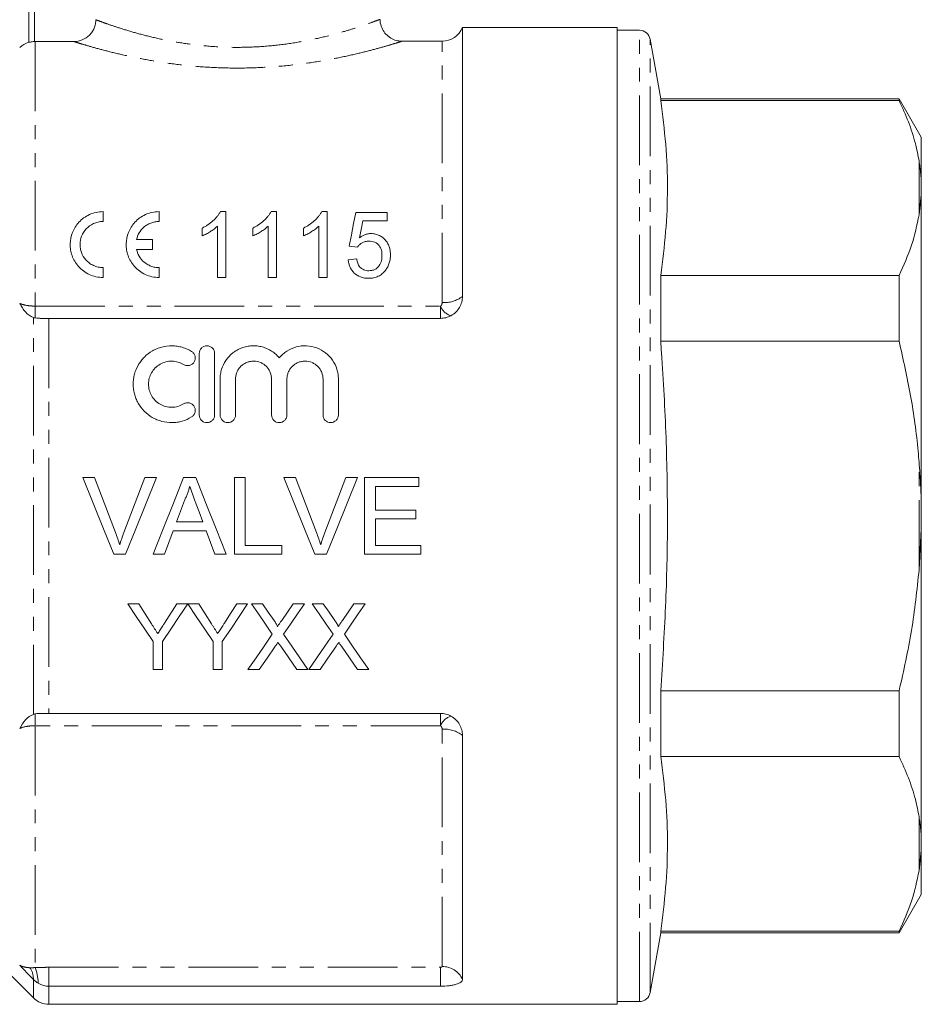
# Model space of a CAD drawing. Units: millimetres. Extents: x 99 to 309, y 21 to 291.
# Drawn here: x 141 to 223, y 139 to 229 of the extents above; entities that cross this region are included whole.
import ezdxf

# ---------------------------------------------------------------- set-up
doc = ezdxf.new("R2010")
doc.units = ezdxf.units.MM
doc.linetypes.add('PHANTOM', pattern=[12.7, 6.35, -1.27, 1.27, -1.27, 1.27, -1.27])

msp = doc.modelspace()

# ---------------------------------------------------------------- linework, layer by layer
at = {"color": 7, "linetype": 'Continuous', "lineweight": 15}
for p, q in [((142.086, 227.12), (142.086, 243.92)), ((195.686, 228.47), (181.586, 228.47)), ((181.586, 228.47), (181.586, 203.97)), ((195.686, 228.47), (195.686, 139.47)), ((197.702, 228.22), (195.686, 228.22)), ((142.665, 227.19), (146.18, 227.19)), ((179.732, 227.22), (176.034, 227.22)), ((199.643, 221.97), (198.686, 227.393)), ((221.366, 221.97), (199.643, 221.97)), ((199.643, 221.812), (199.643, 221.97)), ((199.643, 221.812), (221.366, 221.812)), ((223.386, 218.47), (221.366, 221.97)), ((221.366, 221.97), (221.366, 221.812)), ((223.386, 214.42), (223.386, 218.47)), ((223.386, 214.42), (223.386, 213.24)), ((223.386, 213.24), (223.186, 211.397)), ((223.386, 185.15), (223.386, 213.24)), ((148.849, 210.794), (148.849, 211.694)), ((153.949, 210.794), (153.949, 211.694)), ((159.53, 211.694), (160.026, 211.694)), ((160.026, 211.694), (160.026, 205.694)), ((164.146, 211.694), (164.641, 211.694)), ((164.641, 211.694), (164.641, 205.694)), ((168.761, 211.694), (169.256, 211.694)), ((169.256, 211.694), (169.256, 205.694)), ((171.872, 211.617), (174.718, 211.617)), ((174.718, 210.847), (172.5, 210.847)), ((174.718, 211.617), (174.718, 210.847)), ((157.872, 209.484), (157.872, 210.194)), ((159.256, 205.694), (159.256, 210.369)), ((162.487, 209.484), (162.487, 210.194)), ((163.872, 205.694), (163.872, 210.369)), ((167.102, 209.484), (167.102, 210.194)), ((168.487, 205.694), (168.487, 210.369)), ((153.349, 209.144), (151.897, 209.144)), ((153.349, 208.244), (153.349, 209.144)), ((151.897, 208.244), (153.349, 208.244)), ((172.026, 208.463), (171.256, 208.54)), ((171.179, 207.309), (171.949, 207.386)), ((148.849, 205.694), (148.849, 206.594)), ((153.949, 205.694), (153.949, 206.594)), ((160.026, 205.694), (159.256, 205.694)), ((164.641, 205.694), (163.872, 205.694)), ((169.256, 205.694), (168.487, 205.694)), ((199.643, 199.899), (199.643, 205.883)), ((221.366, 205.883), (199.643, 205.883)), ((221.366, 205.883), (221.366, 199.899)), ((143.915, 201.97), (179.586, 201.97)), ((199.643, 199.899), (221.366, 199.899)), ((157.609, 193.17), (157.609, 198.77)), ((159.009, 198.77), (159.009, 193.17)), ((159.509, 193.17), (159.509, 196.426)), ((160.909, 196.426), (160.909, 193.17)), ((164.196, 193.17), (164.196, 196.426)), ((165.596, 196.426), (165.596, 193.17)), ((168.883, 193.17), (168.883, 196.426)), ((170.283, 196.426), (170.283, 193.17)), ((148.074, 187.47), (147.004, 187.47)), ((153.721, 187.47), (152.651, 187.47)), ((157.291, 187.47), (156.177, 187.47)), ((161.804, 187.47), (160.817, 187.47)), ((160.817, 187.47), (160.817, 180.47)), ((161.804, 181.277), (161.804, 187.47)), ((166.381, 187.47), (165.311, 187.47)), ((172.028, 187.47), (170.958, 187.47)), ((177.599, 187.47), (172.663, 187.47)), ((172.663, 187.47), (172.663, 180.47)), ((173.651, 184.508), (173.651, 186.662)), ((173.651, 186.662), (177.599, 186.662)), ((177.599, 186.662), (177.599, 187.47)), ((223.386, 185.15), (223.386, 182.789)), ((177.33, 184.508), (173.651, 184.508)), ((177.33, 183.701), (177.33, 184.508)), ((157.929, 183.431), (155.539, 183.431)), ((173.651, 181.277), (173.651, 183.701)), ((173.651, 183.701), (177.33, 183.701)), ((155.242, 182.624), (158.226, 182.624)), ((223.386, 182.789), (223.186, 179.069)), ((223.386, 154.7), (223.386, 182.789)), ((165.125, 181.277), (161.804, 181.277)), ((165.125, 180.47), (165.125, 181.277)), ((177.779, 181.277), (173.651, 181.277)), ((177.779, 180.47), (177.779, 181.277)), ((149.826, 180.47), (150.896, 180.47)), ((153.398, 180.47), (154.445, 180.47)), ((159.022, 180.47), (160.07, 180.47)), ((160.817, 180.47), (165.125, 180.47)), ((168.134, 180.47), (169.204, 180.47)), ((172.663, 180.47), (177.779, 180.47)), ((152.096, 175.97), (151.095, 175.97)), ((155.555, 175.97), (154.437, 174.204)), ((156.556, 175.97), (155.555, 175.97)), ((157.558, 175.97), (156.566, 175.97)), ((162.018, 175.97), (161.017, 175.97)), ((163.373, 175.97), (162.353, 175.97)), ((167.199, 175.97), (166.166, 175.97)), ((168.911, 175.97), (167.892, 175.97)), ((172.738, 175.97), (171.704, 175.97)), ((153.403, 172.512), (153.403, 169.97)), ((154.249, 169.97), (154.249, 172.512)), ((158.864, 172.512), (158.864, 169.97)), ((159.71, 169.97), (159.71, 172.512)), ((153.403, 169.97), (154.249, 169.97)), ((158.864, 169.97), (159.71, 169.97)), ((162.046, 169.97), (163.078, 169.97)), ((166.487, 169.97), (167.507, 169.97)), ((167.584, 169.97), (168.617, 169.97)), ((172.025, 169.97), (173.046, 169.97)), ((199.643, 162.057), (199.643, 168.04)), ((221.366, 168.04), (199.643, 168.04)), ((221.366, 168.04), (221.366, 162.057)), ((179.586, 165.97), (143.915, 165.97)), ((181.586, 163.97), (181.586, 141.729)), ((199.643, 162.057), (221.366, 162.057)), ((223.386, 154.7), (223.386, 153.519)), ((223.386, 153.519), (223.186, 151.641)), ((223.386, 149.47), (223.386, 153.519)), ((221.366, 145.97), (223.386, 149.47)), ((134.112, 148.445), (142.501, 140.056)), ((198.686, 140.546), (199.643, 145.97)), ((199.643, 145.97), (199.643, 146.127)), ((221.366, 146.127), (199.643, 146.127)), ((199.643, 145.97), (221.366, 145.97)), ((221.366, 146.127), (221.366, 145.97)), ((143.915, 141.118), (179.586, 141.118)), ((143.915, 139.47), (195.686, 139.47)), ((195.686, 139.72), (197.702, 139.72))]:
    msp.add_line(p, q, dxfattribs=at)
at = {"color": 8, "linetype": 'PHANTOM', "lineweight": 0}
for p, q in [((142.586, 243.92), (142.586, 227.189)), ((197.702, 139.72), (197.702, 228.22)), ((142.665, 227.19), (142.665, 203.086)), ((179.732, 203.408), (179.732, 227.22)), ((198.686, 140.546), (198.686, 227.393)), ((223.186, 211.397), (223.186, 216.298)), ((142.665, 203.086), (142.665, 202.008)), ((142.665, 203.086), (179.586, 203.086)), ((179.586, 203.086), (179.586, 201.97)), ((142.501, 165.888), (142.501, 202.052)), ((143.915, 201.97), (143.915, 165.97)), ((223.186, 179.069), (223.186, 188.871)), ((179.586, 164.854), (179.586, 165.97)), ((142.665, 164.854), (142.665, 165.931)), ((179.586, 164.854), (142.665, 164.854)), ((142.665, 164.854), (142.665, 142.819)), ((179.732, 142.916), (179.732, 164.532)), ((223.186, 151.641), (223.186, 156.543)), ((143.915, 142.839), (179.586, 142.839)), ((143.915, 142.839), (143.915, 141.118)), ((179.586, 142.839), (179.586, 141.118)), ((142.501, 140.056), (142.501, 141.727)), ((143.915, 141.118), (143.915, 139.47))]:
    msp.add_line(p, q, dxfattribs=at)
at = {"color": 7, "linetype": 'Continuous', "lineweight": 15, "flags": 128}
for points in [[(171.256, 208.54), (171.466, 209.588), (171.671, 210.614), (171.872, 211.617)], [(172.5, 210.847), (172.349, 210.077), (172.195, 209.293)], [(147.004, 187.47), (147.944, 185.138), (148.886, 182.802), (149.826, 180.47)], [(149.978, 182.453), (149.343, 184.126), (148.708, 185.799), (148.074, 187.47)], [(152.651, 187.47), (152.015, 185.799), (151.379, 184.126), (150.742, 182.453)], [(150.896, 180.47), (151.837, 182.802), (152.78, 185.138), (153.721, 187.47)], [(156.177, 187.47), (155.251, 185.138), (154.324, 182.802), (153.398, 180.47)], [(160.07, 180.47), (159.144, 182.802), (158.217, 185.138), (157.291, 187.47)], [(165.311, 187.47), (166.252, 185.138), (167.194, 182.802), (168.134, 180.47)], [(168.286, 182.453), (167.65, 184.126), (167.015, 185.799), (166.381, 187.47)], [(170.958, 187.47), (170.323, 185.799), (169.686, 184.126), (169.05, 182.453)], [(169.204, 180.47), (170.145, 182.802), (171.087, 185.138), (172.028, 187.47)], [(155.539, 183.431), (155.898, 184.4), (156.256, 185.369)], [(157.249, 185.271), (157.589, 184.351), (157.929, 183.431)], [(154.445, 180.47), (154.843, 181.546), (155.242, 182.624)], [(158.226, 182.624), (158.624, 181.546), (159.022, 180.47)], [(151.095, 175.97), (151.869, 174.81), (152.638, 173.657), (153.403, 172.512)], [(153.26, 174.136), (152.679, 175.051), (152.096, 175.97)], [(154.249, 172.512), (155.013, 173.657), (155.783, 174.81), (156.556, 175.97)], [(156.566, 175.97), (157.337, 174.81), (158.103, 173.657), (158.864, 172.512)], [(158.721, 174.136), (158.141, 175.051), (157.558, 175.97)], [(159.71, 172.512), (160.475, 173.657), (161.244, 174.81), (162.018, 175.97)], [(161.017, 175.97), (160.457, 175.085), (159.899, 174.204)], [(162.353, 175.97), (162.993, 175.042), (163.63, 174.118), (164.263, 173.198)], [(164.419, 174.451), (163.897, 175.209), (163.373, 175.97)], [(166.166, 175.97), (165.643, 175.208), (165.123, 174.449)], [(165.29, 173.189), (165.923, 174.111), (166.56, 175.039), (167.199, 175.97)], [(167.892, 175.97), (168.531, 175.042), (169.168, 174.118), (169.802, 173.198)], [(169.958, 174.451), (169.435, 175.209), (168.911, 175.97)], [(171.704, 175.97), (171.182, 175.208), (170.661, 174.449)], [(170.828, 173.189), (171.462, 174.111), (172.098, 175.039), (172.738, 175.97)], [(164.263, 173.198), (163.519, 172.114), (162.779, 171.038), (162.046, 169.97)], [(167.507, 169.97), (166.773, 171.035), (166.034, 172.108), (165.29, 173.189)], [(169.802, 173.198), (169.057, 172.114), (168.318, 171.038), (167.584, 169.97)], [(173.046, 169.97), (172.312, 171.035), (171.573, 172.108), (170.828, 173.189)], [(163.078, 169.97), (163.785, 170.998), (164.498, 172.035)], [(165.026, 172.09), (165.759, 171.026), (166.487, 169.97)], [(168.617, 169.97), (169.324, 170.998), (170.036, 172.035)], [(170.565, 172.09), (171.298, 171.026), (172.025, 169.97)]]:
    msp.add_lwpolyline(points, dxfattribs=at)
at = {"color": 7, "linetype": 'Continuous', "lineweight": 15}
for centre, radius, start, end in [((179.732, 229.22), 2, 270, 337.97569), ((197.702, 227.22), 1, 10, 90), ((142.665, 225.22), 2, 106.81088, 135), ((143.915, 141.47), 2, 225, 270), ((197.702, 140.72), 1, 270, 350)]:
    msp.add_arc(centre, radius, start, end, dxfattribs=at)
at = {"color": 8, "linetype": 'PHANTOM', "lineweight": 0}
for centre, radius, start, end in [((179.94, 206.064), 2.664, 265.53296, 308.18182), ((180.963, 203.625), 1.478, 201.38227, 253.20557), ((180.963, 164.315), 1.478, 106.79443, 158.61773), ((179.94, 161.876), 2.664, 51.81818, 94.46704), ((140.63, 141.76), 1.871, 358.97674, 33.95434), ((138.093, 141.208), 4.848, 2.07531, 19.40764), ((179.758, 140.914), 2.002, 24.0276, 90.73677)]:
    msp.add_arc(centre, radius, start, end, dxfattribs=at)
at = {"color": 7, "linetype": 'Continuous', "lineweight": 15}
for points, knots in [([(148.185, 229.182), (148.185, 229.05), (148.172, 228.92), (148.121, 228.665), (148.083, 228.538), (147.982, 228.297), (147.92, 228.182), (147.774, 227.965), (147.689, 227.863), (147.412, 227.588), (147.188, 227.44), (146.706, 227.242), (146.444, 227.19), (146.18, 227.19)], [0, 0, 0, 0, 0.125, 0.125, 0.25, 0.25, 0.375, 0.375, 0.5, 0.5, 0.75, 0.75, 1, 1, 1, 1]), ([(176.035, 227.225), (175.951, 227.228), (175.702, 227.238), (175.275, 227.367), (174.808, 227.645), (174.415, 228.068), (174.166, 228.592), (174.062, 228.994), (174.086, 229.198), (174.086, 229.199)], [0, 0, 0, 0, 0.082593, 0.243532, 0.430751, 0.609811, 0.799012, 0.99875, 1, 1, 1, 1]), ([(142.586, 227.189), (142.454, 227.183), (142.325, 227.165), (142.141, 227.131), (142.086, 227.117), (142.086, 227.12)], [0, 0, 0, 0, 0.5, 0.5, 1, 1, 1, 1]), ([(199.643, 205.883), (199.815, 207.205), (200.158, 209.85), (200.31, 213.832), (200.16, 217.823), (199.815, 220.483), (199.643, 221.812)], [0, 0, 0, 0, 0.249293, 0.49857, 0.749276, 1, 1, 1, 1]), ([(221.366, 221.812), (221.659, 221.167), (222.248, 219.874), (222.85, 218.032), (223.082, 216.835), (223.186, 216.298)], [0, 0, 0, 0, 0.3550297, 0.7110147, 1, 1, 1, 1]), ([(223.186, 216.298), (223.214, 216.123), (223.311, 215.501), (223.355, 214.872), (223.386, 214.42)], [0, 0, 0, 0, 0.282556, 1, 1, 1, 1]), ([(148.849, 211.694), (148.628, 211.694), (148.413, 211.67), (147.993, 211.577), (147.79, 211.508), (147.414, 211.336), (147.237, 211.232), (146.919, 210.999), (146.776, 210.87), (146.518, 210.592), (146.404, 210.442), (146.209, 210.131), (146.127, 209.969), (145.927, 209.464), (145.856, 209.113), (145.846, 208.573), (145.858, 208.392), (145.916, 208.034), (145.961, 207.858), (146.087, 207.508), (146.168, 207.334), (146.362, 207.004), (146.476, 206.847), (146.741, 206.55), (146.891, 206.411), (147.218, 206.167), (147.396, 206.06), (147.784, 205.881), (147.988, 205.812), (148.408, 205.718), (148.628, 205.694), (148.849, 205.694)], [0, 0, 0, 0, 0.0625, 0.0625, 0.125, 0.125, 0.1875, 0.1875, 0.25, 0.25, 0.3125, 0.3125, 0.375, 0.375, 0.5, 0.5, 0.5625, 0.5625, 0.625, 0.625, 0.6875, 0.6875, 0.75, 0.75, 0.8125, 0.8125, 0.875, 0.875, 0.9375, 0.9375, 1, 1, 1, 1]), ([(153.949, 211.694), (153.728, 211.694), (153.513, 211.67), (153.093, 211.577), (152.89, 211.508), (152.514, 211.336), (152.337, 211.232), (152.019, 210.999), (151.876, 210.87), (151.618, 210.592), (151.504, 210.442), (151.309, 210.131), (151.227, 209.969), (151.027, 209.464), (150.956, 209.113), (150.946, 208.573), (150.958, 208.392), (151.016, 208.034), (151.061, 207.858), (151.187, 207.508), (151.268, 207.334), (151.462, 207.004), (151.576, 206.847), (151.841, 206.55), (151.991, 206.411), (152.318, 206.167), (152.496, 206.06), (152.884, 205.881), (153.088, 205.812), (153.508, 205.718), (153.728, 205.694), (153.949, 205.694)], [0, 0, 0, 0, 0.0625, 0.0625, 0.125, 0.125, 0.1875, 0.1875, 0.25, 0.25, 0.3125, 0.3125, 0.375, 0.375, 0.5, 0.5, 0.5625, 0.5625, 0.625, 0.625, 0.6875, 0.6875, 0.75, 0.75, 0.8125, 0.8125, 0.875, 0.875, 0.9375, 0.9375, 1, 1, 1, 1]), ([(157.872, 210.194), (157.962, 210.24), (158.052, 210.287), (158.227, 210.385), (158.312, 210.438), (158.558, 210.602), (158.712, 210.722), (158.996, 210.976), (159.127, 211.11), (159.298, 211.32), (159.353, 211.392), (159.449, 211.539), (159.49, 211.617), (159.53, 211.694)], [0, 0, 0, 0, 0.125, 0.125, 0.25, 0.25, 0.5, 0.5, 0.75, 0.75, 0.875, 0.875, 1, 1, 1, 1]), ([(162.487, 210.194), (162.577, 210.24), (162.668, 210.287), (162.842, 210.385), (162.927, 210.438), (163.174, 210.602), (163.327, 210.722), (163.611, 210.976), (163.742, 211.11), (163.914, 211.32), (163.968, 211.392), (164.065, 211.539), (164.105, 211.617), (164.146, 211.694)], [0, 0, 0, 0, 0.125, 0.125, 0.25, 0.25, 0.5, 0.5, 0.75, 0.75, 0.875, 0.875, 1, 1, 1, 1]), ([(167.102, 210.194), (167.193, 210.24), (167.283, 210.287), (167.458, 210.385), (167.542, 210.438), (167.789, 210.602), (167.943, 210.722), (168.226, 210.976), (168.358, 211.11), (168.529, 211.32), (168.584, 211.392), (168.68, 211.539), (168.721, 211.617), (168.761, 211.694)], [0, 0, 0, 0, 0.125, 0.125, 0.25, 0.25, 0.5, 0.5, 0.75, 0.75, 0.875, 0.875, 1, 1, 1, 1]), ([(223.186, 211.397), (222.992, 210.472), (222.602, 208.616), (221.779, 206.796), (221.366, 205.883)], [0, 0, 0, 0, 0.498377, 1, 1, 1, 1]), ([(148.849, 206.594), (148.695, 206.594), (148.544, 206.61), (148.249, 206.675), (148.105, 206.724), (147.837, 206.847), (147.711, 206.923), (147.481, 207.094), (147.377, 207.189), (147.1, 207.498), (146.964, 207.732), (146.83, 208.099), (146.798, 208.223), (146.756, 208.472), (146.747, 208.599), (146.753, 208.977), (146.801, 209.223), (146.986, 209.697), (147.12, 209.916), (147.482, 210.31), (147.708, 210.481), (148.106, 210.663), (148.246, 210.711), (148.541, 210.776), (148.694, 210.794), (148.849, 210.794)], [0, 0, 0, 0, 0.0625, 0.0625, 0.125, 0.125, 0.1875, 0.1875, 0.25, 0.25, 0.375, 0.375, 0.4375, 0.4375, 0.5, 0.5, 0.625, 0.625, 0.75, 0.75, 0.875, 0.875, 0.9375, 0.9375, 1, 1, 1, 1]), ([(151.897, 209.144), (151.944, 209.356), (152.022, 209.558), (152.244, 209.939), (152.389, 210.119), (152.653, 210.351), (152.751, 210.423), (152.96, 210.55), (153.07, 210.605), (153.306, 210.697), (153.432, 210.733), (153.686, 210.781), (153.816, 210.794), (153.949, 210.794)], [0, 0, 0, 0, 0.25, 0.25, 0.5, 0.5, 0.625, 0.625, 0.75, 0.75, 0.875, 0.875, 1, 1, 1, 1]), ([(159.256, 210.369), (159.209, 210.323), (159.162, 210.278), (159.062, 210.19), (159.009, 210.148), (158.849, 210.025), (158.735, 209.948), (158.501, 209.801), (158.381, 209.73), (158.195, 209.631), (158.133, 209.599), (158.004, 209.539), (157.938, 209.512), (157.872, 209.484)], [0, 0, 0, 0, 0.125, 0.125, 0.25, 0.25, 0.5, 0.5, 0.75, 0.75, 0.875, 0.875, 1, 1, 1, 1]), ([(163.872, 210.369), (163.824, 210.323), (163.777, 210.278), (163.677, 210.19), (163.625, 210.148), (163.464, 210.025), (163.351, 209.948), (163.116, 209.801), (162.996, 209.73), (162.811, 209.631), (162.748, 209.599), (162.619, 209.539), (162.553, 209.512), (162.487, 209.484)], [0, 0, 0, 0, 0.125, 0.125, 0.25, 0.25, 0.5, 0.5, 0.75, 0.75, 0.875, 0.875, 1, 1, 1, 1]), ([(168.487, 210.369), (168.44, 210.323), (168.392, 210.278), (168.292, 210.19), (168.24, 210.148), (168.079, 210.025), (167.966, 209.948), (167.732, 209.801), (167.611, 209.73), (167.426, 209.631), (167.363, 209.599), (167.235, 209.539), (167.169, 209.512), (167.102, 209.484)], [0, 0, 0, 0, 0.125, 0.125, 0.25, 0.25, 0.5, 0.5, 0.75, 0.75, 0.875, 0.875, 1, 1, 1, 1]), ([(172.195, 209.293), (172.269, 209.349), (172.344, 209.404), (172.507, 209.501), (172.593, 209.544), (172.772, 209.616), (172.866, 209.644), (173.014, 209.674), (173.063, 209.682), (173.163, 209.691), (173.214, 209.692), (173.265, 209.694)], [0, 0, 0, 0, 0.25, 0.25, 0.5, 0.5, 0.75, 0.75, 0.875, 0.875, 1, 1, 1, 1]), ([(173.265, 209.694), (173.333, 209.692), (173.402, 209.69), (173.536, 209.676), (173.603, 209.665), (173.8, 209.619), (173.926, 209.573), (174.155, 209.454), (174.262, 209.382), (174.45, 209.222), (174.534, 209.135), (174.684, 208.948), (174.75, 208.849), (174.855, 208.643), (174.899, 208.536), (174.965, 208.316), (174.989, 208.205), (175.019, 207.98), (175.023, 207.866), (175.026, 207.751)], [0, 0, 0, 0, 0.0625, 0.0625, 0.125, 0.125, 0.25, 0.25, 0.375, 0.375, 0.5, 0.5, 0.625, 0.625, 0.75, 0.75, 0.875, 0.875, 1, 1, 1, 1]), ([(153.949, 206.594), (153.819, 206.594), (153.692, 206.605), (153.443, 206.651), (153.319, 206.686), (153.085, 206.775), (152.974, 206.829), (152.765, 206.955), (152.666, 207.027), (152.397, 207.259), (152.249, 207.44), (152.023, 207.826), (151.944, 208.033), (151.897, 208.244)], [0, 0, 0, 0, 0.125, 0.125, 0.25, 0.25, 0.375, 0.375, 0.5, 0.5, 0.75, 0.75, 1, 1, 1, 1]), ([(173.052, 209.001), (172.945, 208.998), (172.838, 208.992), (172.682, 208.958), (172.631, 208.943), (172.533, 208.907), (172.488, 208.885), (172.356, 208.809), (172.276, 208.748), (172.172, 208.649), (172.139, 208.614), (172.079, 208.541), (172.052, 208.502), (172.026, 208.463)], [0, 0, 0, 0, 0.25, 0.25, 0.375, 0.375, 0.5, 0.5, 0.75, 0.75, 0.875, 0.875, 1, 1, 1, 1]), ([(174.256, 207.706), (174.255, 207.784), (174.253, 207.862), (174.235, 208.016), (174.221, 208.092), (174.183, 208.244), (174.156, 208.319), (174.089, 208.464), (174.047, 208.532), (173.948, 208.664), (173.89, 208.725), (173.753, 208.828), (173.676, 208.874), (173.51, 208.941), (173.42, 208.965), (173.238, 208.995), (173.145, 208.999), (173.052, 209.001)], [0, 0, 0, 0, 0.125, 0.125, 0.25, 0.25, 0.375, 0.375, 0.5, 0.5, 0.625, 0.625, 0.75, 0.75, 0.875, 0.875, 1, 1, 1, 1]), ([(173.044, 205.617), (172.98, 205.618), (172.917, 205.619), (172.792, 205.628), (172.73, 205.635), (172.546, 205.665), (172.423, 205.696), (172.075, 205.824), (171.869, 205.959), (171.623, 206.205), (171.549, 206.294), (171.424, 206.482), (171.372, 206.58), (171.287, 206.782), (171.255, 206.887), (171.205, 207.097), (171.191, 207.203), (171.179, 207.309)], [0, 0, 0, 0, 0.0625, 0.0625, 0.125, 0.125, 0.25, 0.25, 0.5, 0.5, 0.625, 0.625, 0.75, 0.75, 0.875, 0.875, 1, 1, 1, 1]), ([(171.949, 207.386), (171.96, 207.321), (171.971, 207.256), (172.002, 207.128), (172.022, 207.065), (172.091, 206.877), (172.156, 206.754), (172.293, 206.593), (172.344, 206.542), (172.462, 206.457), (172.526, 206.42), (172.667, 206.362), (172.74, 206.342), (172.892, 206.315), (172.97, 206.311), (173.048, 206.309)], [0, 0, 0, 0, 0.125, 0.125, 0.25, 0.25, 0.5, 0.5, 0.625, 0.625, 0.75, 0.75, 0.875, 0.875, 1, 1, 1, 1]), ([(173.048, 206.309), (173.144, 206.311), (173.239, 206.317), (173.424, 206.355), (173.515, 206.386), (173.681, 206.466), (173.756, 206.519), (173.891, 206.636), (173.948, 206.703), (174.097, 206.913), (174.162, 207.067), (174.221, 207.305), (174.234, 207.385), (174.253, 207.545), (174.255, 207.625), (174.256, 207.706)], [0, 0, 0, 0, 0.125, 0.125, 0.25, 0.25, 0.375, 0.375, 0.5, 0.5, 0.75, 0.75, 0.875, 0.875, 1, 1, 1, 1]), ([(175.026, 207.751), (175.023, 207.629), (175.018, 207.507), (174.983, 207.263), (174.957, 207.142), (174.884, 206.903), (174.834, 206.785), (174.746, 206.615), (174.715, 206.559), (174.645, 206.45), (174.606, 206.398), (174.566, 206.345)], [0, 0, 0, 0, 0.25, 0.25, 0.5, 0.5, 0.75, 0.75, 0.875, 0.875, 1, 1, 1, 1]), ([(174.566, 206.345), (174.523, 206.291), (174.48, 206.238), (174.386, 206.136), (174.335, 206.088), (174.173, 205.951), (174.05, 205.87), (173.853, 205.773), (173.785, 205.744), (173.644, 205.696), (173.57, 205.677), (173.422, 205.646), (173.347, 205.634), (173.196, 205.62), (173.12, 205.618), (173.044, 205.617)], [0, 0, 0, 0, 0.125, 0.125, 0.25, 0.25, 0.5, 0.5, 0.625, 0.625, 0.75, 0.75, 0.875, 0.875, 1, 1, 1, 1]), ([(181.586, 203.97), (181.586, 203.796), (181.564, 203.624), (181.474, 203.287), (181.406, 203.121), (181.228, 202.813), (181.116, 202.668), (180.852, 202.41), (180.703, 202.3), (180.536, 202.21)], [0, 0, 0, 0, 0.25, 0.25, 0.5, 0.5, 0.75, 0.75, 1, 1, 1, 1]), ([(142.501, 202.052), (142.224, 202.15), (141.989, 202.326), (141.68, 202.664), (141.586, 202.788), (141.41, 203.049), (141.328, 203.189), (141.251, 203.328)], [0, 0, 0, 0, 0.5, 0.5, 0.75, 0.75, 1, 1, 1, 1]), ([(142.665, 202.008), (142.754, 201.991), (142.854, 201.982), (143.066, 201.971), (143.179, 201.97), (143.297, 201.97)], [0, 0, 0, 0, 0.5, 0.5, 1, 1, 1, 1]), ([(180.536, 202.21), (180.393, 202.132), (180.239, 202.072), (179.921, 201.991), (179.754, 201.97), (179.586, 201.97)], [0, 0, 0, 0, 0.5, 0.5, 1, 1, 1, 1]), ([(156.909, 192.982), (156.64, 192.818), (156.354, 192.692), (155.903, 192.563), (155.747, 192.529), (155.436, 192.484), (155.28, 192.472), (154.812, 192.467), (154.494, 192.506), (154.041, 192.626), (153.893, 192.676), (153.604, 192.795), (153.462, 192.866), (153.057, 193.102), (152.812, 193.292), (152.372, 193.738), (152.188, 193.984), (151.962, 194.386), (151.894, 194.526), (151.781, 194.81), (151.733, 194.955), (151.621, 195.396), (151.584, 195.702), (151.588, 196.154), (151.599, 196.304), (151.641, 196.602), (151.672, 196.751), (151.792, 197.188), (151.907, 197.465), (152.135, 197.857), (152.221, 197.985), (152.405, 198.225), (152.505, 198.338), (152.827, 198.66), (153.075, 198.851), (153.475, 199.081), (153.613, 199.148), (153.9, 199.266), (154.05, 199.316), (154.505, 199.435), (154.815, 199.473), (155.288, 199.468), (155.446, 199.455), (155.755, 199.409), (155.908, 199.376), (156.207, 199.289), (156.356, 199.235), (156.641, 199.11), (156.778, 199.038), (156.909, 198.958)], [0, 0, 0, 0, 0.0625, 0.0625, 0.09375, 0.09375, 0.125, 0.125, 0.1875, 0.1875, 0.21875, 0.21875, 0.25, 0.25, 0.3125, 0.3125, 0.375, 0.375, 0.40625, 0.40625, 0.4375, 0.4375, 0.5, 0.5, 0.53125, 0.53125, 0.5625, 0.5625, 0.625, 0.625, 0.65625, 0.65625, 0.6875, 0.6875, 0.75, 0.75, 0.78125, 0.78125, 0.8125, 0.8125, 0.875, 0.875, 0.90625, 0.90625, 0.9375, 0.9375, 0.96875, 0.96875, 1, 1, 1, 1]), ([(157.609, 198.77), (157.609, 198.947), (157.68, 199.126), (157.869, 199.322), (157.947, 199.376), (158.118, 199.45), (158.213, 199.47), (158.402, 199.47), (158.496, 199.451), (158.67, 199.377), (158.747, 199.323), (158.938, 199.127), (159.009, 198.95), (159.009, 198.77)], [0, 0, 0, 0, 0.25, 0.25, 0.375, 0.375, 0.5, 0.5, 0.625, 0.625, 0.75, 0.75, 1, 1, 1, 1]), ([(159.509, 196.426), (159.509, 196.578), (159.52, 196.729), (159.565, 197.03), (159.6, 197.18), (159.734, 197.616), (159.867, 197.89), (160.214, 198.398), (160.422, 198.622), (160.789, 198.912), (160.919, 198.999), (161.19, 199.152), (161.331, 199.218), (161.626, 199.329), (161.78, 199.374), (162.089, 199.438), (162.246, 199.458), (162.562, 199.474), (162.723, 199.469), (163.039, 199.435), (163.194, 199.406), (163.499, 199.323), (163.649, 199.27), (163.937, 199.141), (164.074, 199.067), (164.335, 198.898), (164.46, 198.803), (164.692, 198.597), (164.798, 198.486), (164.896, 198.368)], [0, 0, 0, 0, 0.0625, 0.0625, 0.125, 0.125, 0.25, 0.25, 0.375, 0.375, 0.4375, 0.4375, 0.5, 0.5, 0.5625, 0.5625, 0.625, 0.625, 0.6875, 0.6875, 0.75, 0.75, 0.8125, 0.8125, 0.875, 0.875, 0.9375, 0.9375, 1, 1, 1, 1]), ([(164.896, 198.368), (164.993, 198.486), (165.099, 198.596), (165.329, 198.801), (165.455, 198.896), (165.847, 199.15), (166.133, 199.279), (166.746, 199.446), (167.06, 199.481), (167.7, 199.452), (168.009, 199.388), (168.604, 199.165), (168.875, 199.012), (169.366, 198.626), (169.576, 198.401), (169.923, 197.894), (170.056, 197.619), (170.191, 197.184), (170.226, 197.033), (170.271, 196.732), (170.283, 196.58), (170.283, 196.426)], [0, 0, 0, 0, 0.0625, 0.0625, 0.125, 0.125, 0.25, 0.25, 0.375, 0.375, 0.5, 0.5, 0.625, 0.625, 0.75, 0.75, 0.875, 0.875, 0.9375, 0.9375, 1, 1, 1, 1]), ([(199.643, 168.04), (199.809, 170.597), (200.143, 175.711), (200.309, 183.412), (200.176, 191.126), (199.881, 196.625), (199.668, 199.547), (199.643, 199.899)], [0, 0, 0, 0, 0.241044, 0.482074, 0.7244, 0.966741, 1, 1, 1, 1]), ([(221.366, 199.899), (221.737, 198.244), (222.48, 194.927), (222.983, 191.226), (223.158, 189.2), (223.186, 188.871)], [0, 0, 0, 0, 0.454691, 0.911522, 1, 1, 1, 1]), ([(156.909, 198.958), (156.988, 198.91), (157.056, 198.846), (157.163, 198.7), (157.202, 198.617), (157.267, 198.356), (157.241, 198.166), (157.061, 197.855), (156.904, 197.731), (156.632, 197.659), (156.536, 197.654), (156.349, 197.681), (156.259, 197.714), (156.18, 197.763)], [0, 0, 0, 0, 0.125, 0.125, 0.25, 0.25, 0.5, 0.5, 0.75, 0.75, 0.875, 0.875, 1, 1, 1, 1]), ([(156.18, 197.763), (156.021, 197.86), (155.849, 197.935), (155.49, 198.039), (155.3, 198.067), (154.926, 198.072), (154.735, 198.049), (154.373, 197.954), (154.198, 197.882), (153.715, 197.603), (153.449, 197.334), (153.176, 196.861), (153.106, 196.691), (153.012, 196.343), (152.987, 196.16), (152.986, 195.799), (153.008, 195.618), (153.1, 195.263), (153.169, 195.094), (153.35, 194.775), (153.463, 194.625), (153.722, 194.363), (153.872, 194.246), (154.195, 194.059), (154.369, 193.987), (154.734, 193.891), (154.92, 193.868), (155.298, 193.872), (155.486, 193.9), (155.846, 194.003), (156.021, 194.08), (156.18, 194.177)], [0, 0, 0, 0, 0.0625, 0.0625, 0.125, 0.125, 0.1875, 0.1875, 0.25, 0.25, 0.375, 0.375, 0.4375, 0.4375, 0.5, 0.5, 0.5625, 0.5625, 0.625, 0.625, 0.6875, 0.6875, 0.75, 0.75, 0.8125, 0.8125, 0.875, 0.875, 0.9375, 0.9375, 1, 1, 1, 1]), ([(164.196, 196.426), (164.196, 196.64), (164.155, 196.848), (164.035, 197.143), (163.986, 197.237), (163.87, 197.414), (163.802, 197.499), (163.652, 197.652), (163.57, 197.721), (163.392, 197.843), (163.295, 197.897), (162.995, 198.024), (162.773, 198.07), (162.445, 198.07), (162.334, 198.059), (162.118, 198.015), (162.013, 197.983), (161.812, 197.898), (161.715, 197.845), (161.537, 197.723), (161.454, 197.654), (161.303, 197.499), (161.236, 197.416), (161.12, 197.238), (161.07, 197.143), (160.99, 196.947), (160.96, 196.846), (160.919, 196.639), (160.909, 196.532), (160.909, 196.426)], [0, 0, 0, 0, 0.125, 0.125, 0.1875, 0.1875, 0.25, 0.25, 0.3125, 0.3125, 0.375, 0.375, 0.5, 0.5, 0.5625, 0.5625, 0.625, 0.625, 0.6875, 0.6875, 0.75, 0.75, 0.8125, 0.8125, 0.875, 0.875, 0.9375, 0.9375, 1, 1, 1, 1]), ([(168.883, 196.426), (168.883, 196.64), (168.842, 196.848), (168.722, 197.143), (168.673, 197.237), (168.557, 197.414), (168.489, 197.499), (168.339, 197.652), (168.257, 197.721), (168.079, 197.843), (167.982, 197.897), (167.681, 198.024), (167.46, 198.07), (167.132, 198.07), (167.021, 198.059), (166.805, 198.015), (166.7, 197.983), (166.499, 197.898), (166.402, 197.845), (166.224, 197.723), (166.141, 197.654), (165.99, 197.499), (165.923, 197.416), (165.807, 197.238), (165.757, 197.143), (165.677, 196.947), (165.647, 196.846), (165.606, 196.639), (165.596, 196.532), (165.596, 196.426)], [0, 0, 0, 0, 0.125, 0.125, 0.1875, 0.1875, 0.25, 0.25, 0.3125, 0.3125, 0.375, 0.375, 0.5, 0.5, 0.5625, 0.5625, 0.625, 0.625, 0.6875, 0.6875, 0.75, 0.75, 0.8125, 0.8125, 0.875, 0.875, 0.9375, 0.9375, 1, 1, 1, 1]), ([(156.18, 194.177), (156.258, 194.225), (156.347, 194.257), (156.53, 194.285), (156.625, 194.281), (156.804, 194.236), (156.889, 194.196), (157.037, 194.086), (157.099, 194.017), (157.192, 193.859), (157.223, 193.773), (157.25, 193.593), (157.246, 193.501), (157.203, 193.325), (157.164, 193.241), (157.056, 193.093), (156.988, 193.03), (156.909, 192.982)], [0, 0, 0, 0, 0.125, 0.125, 0.25, 0.25, 0.375, 0.375, 0.5, 0.5, 0.625, 0.625, 0.75, 0.75, 0.875, 0.875, 1, 1, 1, 1]), ([(159.009, 193.17), (159.009, 193.078), (158.991, 192.989), (158.922, 192.82), (158.871, 192.742), (158.678, 192.547), (158.494, 192.47), (158.217, 192.47), (158.124, 192.488), (157.954, 192.559), (157.877, 192.612), (157.681, 192.809), (157.609, 192.989), (157.609, 193.17)], [0, 0, 0, 0, 0.125, 0.125, 0.25, 0.25, 0.5, 0.5, 0.625, 0.625, 0.75, 0.75, 1, 1, 1, 1]), ([(160.909, 193.17), (160.909, 193.078), (160.891, 192.989), (160.822, 192.82), (160.771, 192.742), (160.578, 192.547), (160.394, 192.47), (160.117, 192.47), (160.024, 192.488), (159.854, 192.559), (159.777, 192.612), (159.581, 192.809), (159.509, 192.989), (159.509, 193.17)], [0, 0, 0, 0, 0.125, 0.125, 0.25, 0.25, 0.5, 0.5, 0.625, 0.625, 0.75, 0.75, 1, 1, 1, 1]), ([(165.596, 193.17), (165.596, 193.078), (165.578, 192.989), (165.509, 192.82), (165.458, 192.742), (165.265, 192.547), (165.081, 192.47), (164.804, 192.47), (164.711, 192.488), (164.541, 192.559), (164.464, 192.612), (164.268, 192.809), (164.196, 192.989), (164.196, 193.17)], [0, 0, 0, 0, 0.125, 0.125, 0.25, 0.25, 0.5, 0.5, 0.625, 0.625, 0.75, 0.75, 1, 1, 1, 1]), ([(170.283, 193.17), (170.283, 193.078), (170.265, 192.989), (170.196, 192.82), (170.145, 192.742), (169.952, 192.547), (169.768, 192.47), (169.491, 192.47), (169.398, 192.488), (169.228, 192.559), (169.151, 192.612), (168.955, 192.809), (168.883, 192.989), (168.883, 193.17)], [0, 0, 0, 0, 0.125, 0.125, 0.25, 0.25, 0.5, 0.5, 0.625, 0.625, 0.75, 0.75, 1, 1, 1, 1]), ([(223.186, 188.871), (223.214, 188.521), (223.311, 187.283), (223.355, 186.041), (223.386, 185.15)], [0, 0, 0, 0, 0.282556, 1, 1, 1, 1]), ([(156.256, 185.369), (156.308, 185.472), (156.359, 185.575), (156.454, 185.786), (156.497, 185.893), (156.577, 186.109), (156.615, 186.218), (156.68, 186.438), (156.707, 186.55), (156.734, 186.662)], [0, 0, 0, 0, 0.25, 0.25, 0.5, 0.5, 0.75, 0.75, 1, 1, 1, 1]), ([(156.734, 186.662), (156.818, 186.43), (156.904, 186.198), (156.991, 185.967), (157.035, 185.851), (157.077, 185.735), (157.12, 185.619), (157.163, 185.503), (157.206, 185.387), (157.249, 185.271)], [0, 0, 0, 0, 0.00074218, 0.00074218, 0.00074218, 0.001113336, 0.001113336, 0.001113336, 0.001484512, 0.001484512, 0.001484512, 0.001484512]), ([(150.362, 181.322), (150.305, 181.513), (150.247, 181.703), (150.118, 182.08), (150.048, 182.266), (149.978, 182.453)], [0, 0, 0, 0, 0.5, 0.5, 1, 1, 1, 1]), ([(150.742, 182.453), (150.673, 182.266), (150.604, 182.08), (150.477, 181.703), (150.419, 181.513), (150.362, 181.322)], [0, 0, 0, 0, 0.5, 0.5, 1, 1, 1, 1]), ([(168.67, 181.322), (168.613, 181.513), (168.554, 181.703), (168.425, 182.08), (168.356, 182.266), (168.286, 182.453)], [0, 0, 0, 0, 0.5, 0.5, 1, 1, 1, 1]), ([(169.05, 182.453), (168.981, 182.266), (168.911, 182.08), (168.784, 181.703), (168.727, 181.513), (168.67, 181.322)], [0, 0, 0, 0, 0.5, 0.5, 1, 1, 1, 1]), ([(223.186, 179.069), (222.992, 177.219), (222.602, 173.507), (221.779, 169.866), (221.366, 168.04)], [0, 0, 0, 0, 0.498377, 1, 1, 1, 1]), ([(153.827, 173.243), (153.733, 173.392), (153.638, 173.54), (153.544, 173.689), (153.497, 173.763), (153.449, 173.838), (153.402, 173.912), (153.355, 173.987), (153.307, 174.061), (153.26, 174.136)], [0, 0, 0, 0, 0.000539497, 0.000539497, 0.000539497, 0.000809265, 0.000809265, 0.000809265, 0.001079039, 0.001079039, 0.001079039, 0.001079039]), ([(154.437, 174.204), (154.387, 174.124), (154.336, 174.043), (154.285, 173.963), (154.209, 173.843), (154.132, 173.723), (154.056, 173.602), (153.98, 173.482), (153.903, 173.362), (153.827, 173.243)], [0, 0, 0, 0, 0.000290368, 0.000290368, 0.000290368, 0.000725942, 0.000725942, 0.000725942, 0.001161539, 0.001161539, 0.001161539, 0.001161539]), ([(159.288, 173.243), (159.195, 173.392), (159.1, 173.54), (159.005, 173.689), (158.958, 173.763), (158.911, 173.838), (158.863, 173.912), (158.816, 173.987), (158.769, 174.061), (158.721, 174.136)], [0, 0, 0, 0, 0.000539497, 0.000539497, 0.000539497, 0.000809265, 0.000809265, 0.000809265, 0.001079039, 0.001079039, 0.001079039, 0.001079039]), ([(159.899, 174.204), (159.848, 174.124), (159.797, 174.043), (159.747, 173.963), (159.67, 173.843), (159.594, 173.723), (159.518, 173.602), (159.441, 173.482), (159.365, 173.362), (159.288, 173.243)], [0, 0, 0, 0, 0.000290368, 0.000290368, 0.000290368, 0.000725942, 0.000725942, 0.000725942, 0.001161539, 0.001161539, 0.001161539, 0.001161539]), ([(164.731, 173.878), (164.731, 173.906), (164.725, 173.932), (164.706, 173.983), (164.694, 174.008), (164.657, 174.081), (164.628, 174.128), (164.543, 174.269), (164.481, 174.359), (164.419, 174.451)], [0, 0, 0, 0, 0.125, 0.125, 0.25, 0.25, 0.5, 0.5, 1, 1, 1, 1]), ([(165.123, 174.449), (165.09, 174.402), (165.057, 174.354), (165.024, 174.307), (164.975, 174.235), (164.926, 174.164), (164.878, 174.092), (164.829, 174.021), (164.78, 173.95), (164.731, 173.878)], [0, 0, 0, 0, 0.0001760842, 0.0001760842, 0.0001760842, 0.0004402161, 0.0004402161, 0.0004402161, 0.0007043524, 0.0007043524, 0.0007043524, 0.0007043524]), ([(170.269, 173.878), (170.269, 173.906), (170.264, 173.932), (170.244, 173.983), (170.232, 174.008), (170.195, 174.081), (170.167, 174.128), (170.081, 174.269), (170.019, 174.359), (169.958, 174.451)], [0, 0, 0, 0, 0.125, 0.125, 0.25, 0.25, 0.5, 0.5, 1, 1, 1, 1]), ([(170.661, 174.449), (170.628, 174.402), (170.596, 174.354), (170.563, 174.307), (170.514, 174.235), (170.465, 174.164), (170.416, 174.092), (170.367, 174.021), (170.318, 173.95), (170.269, 173.878)], [0, 0, 0, 0, 0.0001760842, 0.0001760842, 0.0001760842, 0.0004402161, 0.0004402161, 0.0004402161, 0.0007043524, 0.0007043524, 0.0007043524, 0.0007043524]), ([(164.498, 172.035), (164.545, 172.103), (164.591, 172.173), (164.638, 172.241), (164.662, 172.275), (164.686, 172.31), (164.709, 172.344), (164.733, 172.378), (164.756, 172.413), (164.78, 172.447)], [0, 0, 0, 0, 0.0002561376, 0.0002561376, 0.0002561376, 0.0003842043, 0.0003842043, 0.0003842043, 0.0005122719, 0.0005122719, 0.0005122719, 0.0005122719]), ([(164.78, 172.447), (164.8, 172.417), (164.821, 172.387), (164.841, 172.357), (164.872, 172.313), (164.903, 172.268), (164.934, 172.224), (164.965, 172.179), (164.995, 172.134), (165.026, 172.09)], [0, 0, 0, 0, 0.0001111307, 0.0001111307, 0.0001111307, 0.0002778285, 0.0002778285, 0.0002778285, 0.0004445286, 0.0004445286, 0.0004445286, 0.0004445286]), ([(170.036, 172.035), (170.083, 172.103), (170.129, 172.173), (170.177, 172.241), (170.2, 172.275), (170.224, 172.31), (170.248, 172.344), (170.271, 172.378), (170.295, 172.413), (170.318, 172.447)], [0, 0, 0, 0, 0.0002561376, 0.0002561376, 0.0002561376, 0.0003842043, 0.0003842043, 0.0003842043, 0.0005122719, 0.0005122719, 0.0005122719, 0.0005122719]), ([(170.318, 172.447), (170.339, 172.417), (170.359, 172.387), (170.38, 172.357), (170.411, 172.313), (170.441, 172.268), (170.472, 172.224), (170.503, 172.179), (170.534, 172.134), (170.565, 172.09)], [0, 0, 0, 0, 0.0001111307, 0.0001111307, 0.0001111307, 0.0002778285, 0.0002778285, 0.0002778285, 0.0004445286, 0.0004445286, 0.0004445286, 0.0004445286]), ([(142.665, 165.931), (142.754, 165.948), (142.854, 165.958), (143.066, 165.969), (143.179, 165.97), (143.297, 165.97)], [0, 0, 0, 0, 0.5, 0.5, 1, 1, 1, 1]), ([(179.586, 165.97), (179.754, 165.97), (179.918, 165.949), (180.238, 165.868), (180.393, 165.807), (180.536, 165.73)], [0, 0, 0, 0, 0.5, 0.5, 1, 1, 1, 1]), ([(141.251, 164.611), (141.406, 164.892), (141.576, 165.16), (141.983, 165.607), (142.223, 165.789), (142.501, 165.888)], [0, 0, 0, 0, 0.5, 0.5, 1, 1, 1, 1]), ([(180.536, 165.73), (180.701, 165.641), (180.854, 165.528), (181.116, 165.272), (181.228, 165.126), (181.407, 164.817), (181.474, 164.653), (181.564, 164.315), (181.586, 164.143), (181.586, 163.97)], [0, 0, 0, 0, 0.25, 0.25, 0.5, 0.5, 0.75, 0.75, 1, 1, 1, 1]), ([(199.643, 146.127), (199.815, 147.449), (200.158, 150.094), (200.31, 154.077), (200.16, 158.067), (199.815, 160.727), (199.643, 162.057)], [0, 0, 0, 0, 0.249293, 0.49857, 0.749276, 1, 1, 1, 1]), ([(221.366, 162.057), (221.659, 161.411), (222.248, 160.118), (222.85, 158.276), (223.082, 157.079), (223.186, 156.543)], [0, 0, 0, 0, 0.35503, 0.711015, 1, 1, 1, 1]), ([(223.186, 156.543), (223.214, 156.368), (223.311, 155.752), (223.355, 155.139), (223.386, 154.7)], [0, 0, 0, 0, 0.2825565, 1, 1, 1, 1]), ([(223.186, 151.641), (222.992, 150.716), (222.602, 148.86), (221.779, 147.04), (221.366, 146.127)], [0, 0, 0, 0, 0.498377, 1, 1, 1, 1]), ([(181.586, 141.729), (181.586, 141.687), (181.574, 141.646), (181.526, 141.565), (181.49, 141.526), (181.393, 141.451), (181.334, 141.416), (181.193, 141.351), (181.11, 141.32), (180.927, 141.264), (180.827, 141.24), (180.61, 141.197), (180.491, 141.178), (180.125, 141.134), (179.857, 141.118), (179.586, 141.118)], [0, 0, 0, 0, 0.125, 0.125, 0.25, 0.25, 0.375, 0.375, 0.5, 0.5, 0.625, 0.625, 0.75, 0.75, 1, 1, 1, 1])]:
    msp.add_open_spline(points, degree=3, knots=knots, dxfattribs=at)
at = {"color": 8, "linetype": 'PHANTOM', "lineweight": 0}
for points, knots in [([(148.185, 229.182), (148.285, 229.144), (148.486, 229.068), (149.148, 228.826), (150.135, 228.485), (151.475, 228.068), (153.065, 227.64), (154.817, 227.253), (156.74, 226.935), (158.752, 226.724), (160.852, 226.639), (162.997, 226.694), (165.163, 226.896), (167.217, 227.224), (169.086, 227.633), (170.671, 228.061), (171.988, 228.47), (172.996, 228.815), (173.689, 229.069), (174.058, 229.209), (174.048, 229.205), (174.044, 229.204)], [0, 0, 0, 0, 0.04617, 0.093379, 0.149374, 0.207041, 0.260648, 0.315651, 0.367838, 0.421468, 0.473537, 0.527198, 0.583626, 0.641961, 0.697445, 0.754499, 0.80753, 0.861943, 0.913999, 0.967534, 1, 1, 1, 1]), ([(176.034, 227.203), (176.04, 227.205), (176.056, 227.21), (175.633, 227.077), (174.843, 226.837), (173.672, 226.505), (172.167, 226.117), (170.325, 225.705), (168.191, 225.317), (165.806, 225), (163.334, 224.808), (160.84, 224.753), (158.443, 224.831), (156.101, 225.033), (153.901, 225.332), (151.857, 225.704), (150.037, 226.109), (148.47, 226.512), (147.317, 226.841), (146.525, 227.082), (146.296, 227.154), (146.18, 227.19)], [0, 0, 0, 0, 0.031992, 0.082813, 0.135182, 0.18738, 0.241018, 0.296428, 0.353379, 0.410663, 0.469683, 0.522874, 0.577502, 0.630401, 0.684664, 0.738193, 0.793098, 0.84824, 0.905045, 0.951932, 1, 1, 1, 1]), ([(141.251, 203.328), (141.416, 203.258), (141.62, 203.198), (141.98, 203.133), (142.111, 203.115), (142.381, 203.092), (142.522, 203.086), (142.665, 203.086)], [0, 0, 0, 0, 0.5, 0.5, 0.75, 0.75, 1, 1, 1, 1]), ([(179.586, 203.086), (179.616, 203.101), (179.638, 203.126), (179.674, 203.176), (179.688, 203.203), (179.722, 203.288), (179.732, 203.348), (179.732, 203.408)], [0, 0, 0, 0, 0.25, 0.25, 0.5, 0.5, 1, 1, 1, 1]), ([(142.665, 164.854), (142.522, 164.854), (142.383, 164.848), (142.112, 164.824), (141.98, 164.807), (141.62, 164.742), (141.416, 164.682), (141.251, 164.611)], [0, 0, 0, 0, 0.25, 0.25, 0.5, 0.5, 1, 1, 1, 1]), ([(179.732, 164.532), (179.732, 164.592), (179.722, 164.651), (179.688, 164.736), (179.674, 164.763), (179.637, 164.814), (179.616, 164.838), (179.586, 164.854)], [0, 0, 0, 0, 0.5, 0.5, 0.75, 0.75, 1, 1, 1, 1]), ([(142.182, 142.805), (141.986, 142.81), (141.814, 142.833), (141.507, 142.908), (141.372, 142.96), (141.251, 143.028)], [0, 0, 0, 0, 0.5, 0.5, 1, 1, 1, 1]), ([(142.665, 142.819), (142.872, 142.829), (143.08, 142.833), (143.497, 142.839), (143.706, 142.839), (143.915, 142.839)], [0, 0, 0, 0, 0.5, 0.5, 1, 1, 1, 1]), ([(179.586, 142.839), (179.613, 142.839), (179.636, 142.844), (179.673, 142.855), (179.688, 142.862), (179.722, 142.884), (179.732, 142.9), (179.732, 142.916)], [0, 0, 0, 0, 0.25, 0.25, 0.5, 0.5, 1, 1, 1, 1])]:
    msp.add_open_spline(points, degree=3, knots=knots, dxfattribs=at)
at = {"color": 7, "linetype": 'Continuous', "lineweight": 15}
for points in [[(142.586, 227.189), (142.6, 227.189), (142.626, 227.19), (142.652, 227.19), (142.665, 227.19)], [(142.665, 202.008), (142.605, 202.02), (142.551, 202.034), (142.501, 202.052)], [(143.297, 201.97), (143.493, 201.97), (143.703, 201.97), (143.915, 201.97)], [(143.915, 165.97), (143.703, 165.97), (143.497, 165.97), (143.297, 165.97)], [(142.665, 165.931), (142.605, 165.92), (142.551, 165.905), (142.501, 165.888)], [(141.251, 143.028), (141.667, 142.594), (142.084, 142.16), (142.501, 141.727)], [(142.501, 141.727), (142.631, 141.592), (142.776, 141.477), (142.937, 141.383)], [(142.937, 141.383), (143.232, 141.212), (143.571, 141.118), (143.915, 141.118)]]:
    msp.add_open_spline(points, degree=3, dxfattribs=at)
at = {"color": 8, "linetype": 'PHANTOM', "lineweight": 0}
msp.add_open_spline([(142.182, 142.805), (142.327, 142.802), (142.492, 142.802), (142.665, 142.819)], degree=3, dxfattribs=at)

doc.saveas('drawing.dxf')
